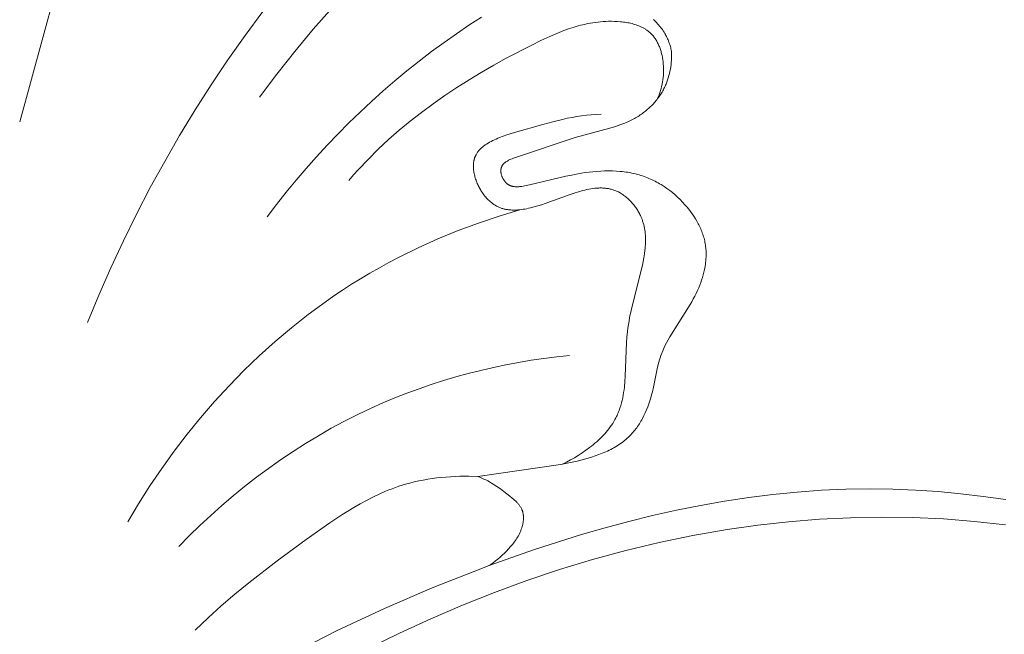
# Model space of a CAD drawing. Units: millimetres. Extents: x 5018 to 12273, y 2519 to 5220.
# Drawn here: x 6100 to 6155, y 3614 to 3648 of the extents above; entities that cross this region are included whole.
import ezdxf

# ---------------------------------------------------------------- set-up
doc = ezdxf.new("R2010")
doc.units = ezdxf.units.MM
doc.layers.get('0').update_dxf_attribs({"lineweight": 13})

# ---------------------------------------------------------------- blocks, each defined once
blk = doc.blocks.new('N.VRS-006_1067_352')
for points in [[(16.374, -159.602), (13.966, -166.379), (11.7, -173.206), (8.855, -182.533), (6.275, -191.936)], [(19.482, -190.586), (20.431, -189.314), (21.417, -188.065), (22.438, -186.842), (23.494, -185.65)], [(10.016, -202.998), (10.638, -201.485), (11.295, -199.985), (11.985, -198.497), (12.709, -197.023), (13.466, -195.563), (14.256, -194.12), (15.078, -192.695), (15.932, -191.288), (16.818, -189.9), (17.736, -188.533), (18.684, -187.189), (19.662, -185.867), (20.671, -184.57), (21.709, -183.298), (22.777, -182.053), (23.873, -180.836), (25.323, -179.314), (26.817, -177.84), (28.354, -176.412), (29.933, -175.03)], [(19.894, -197.177), (20.414, -196.496), (20.946, -195.825), (21.491, -195.163), (22.049, -194.511), (22.618, -193.868), (23.2, -193.236), (23.793, -192.615), (24.398, -192.005), (25.015, -191.406), (25.643, -190.819), (26.282, -190.244), (26.933, -189.682), (27.594, -189.133), (28.266, -188.596), (28.949, -188.074), (29.642, -187.566), (30.321, -187.089), (31.009, -186.625), (31.706, -186.175)], [(24.398, -195.166), (24.653, -194.87), (24.914, -194.578), (25.451, -194.009), (26.007, -193.457), (26.581, -192.923), (27.172, -192.406), (27.779, -191.905), (28.401, -191.421), (29.036, -190.952), (29.683, -190.498), (30.341, -190.06), (31.01, -189.636), (31.687, -189.225), (32.372, -188.829), (33.064, -188.445), (34.462, -187.715), (34.96, -187.469), (35.462, -187.236), (35.715, -187.125), (35.97, -187.02), (36.227, -186.92), (36.487, -186.827), (36.749, -186.741), (37.015, -186.664), (37.149, -186.628), (37.283, -186.595), (37.419, -186.564), (37.556, -186.536), (37.694, -186.51), (37.832, -186.486), (37.972, -186.466), (38.113, -186.448), (38.255, -186.434), (38.398, -186.422), (38.542, -186.414), (38.688, -186.408), (38.852, -186.406), (39.016, -186.409), (39.181, -186.416), (39.346, -186.428), (39.428, -186.436), (39.509, -186.446), (39.59, -186.457), (39.671, -186.47), (39.751, -186.484), (39.831, -186.5), (39.909, -186.517), (39.987, -186.536), (40.064, -186.557), (40.14, -186.58), (40.215, -186.604), (40.288, -186.631), (40.361, -186.659), (40.432, -186.689), (40.501, -186.721), (40.569, -186.756), (40.636, -186.792), (40.669, -186.811), (40.701, -186.83), (40.733, -186.85), (40.764, -186.871), (40.795, -186.892), (40.826, -186.914), (40.856, -186.936), (40.885, -186.959), (40.914, -186.983), (40.943, -187.007), (40.971, -187.031), (40.998, -187.056), (41.025, -187.082), (41.051, -187.109), (41.088, -187.147), (41.124, -187.188), (41.158, -187.229), (41.192, -187.271), (41.224, -187.315), (41.255, -187.36), (41.286, -187.405), (41.315, -187.452), (41.343, -187.499), (41.37, -187.548), (41.395, -187.597), (41.42, -187.647), (41.444, -187.698), (41.467, -187.749), (41.488, -187.801), (41.509, -187.854), (41.529, -187.907), (41.547, -187.961), (41.565, -188.016), (41.582, -188.071), (41.597, -188.126), (41.612, -188.182), (41.639, -188.294), (41.661, -188.407), (41.68, -188.521), (41.696, -188.636), (41.708, -188.75), (41.717, -188.877), (41.722, -189.003), (41.723, -189.129), (41.719, -189.254), (41.712, -189.378), (41.701, -189.502), (41.685, -189.625), (41.666, -189.747), (41.643, -189.868), (41.616, -189.988), (41.586, -190.107), (41.552, -190.225), (41.514, -190.342), (41.473, -190.457), (41.428, -190.572), (41.38, -190.684)], [(42.159, -188.057), (42.145, -187.993), (42.13, -187.929), (42.114, -187.865), (42.096, -187.802), (42.077, -187.739), (42.058, -187.676), (42.036, -187.614), (42.014, -187.552), (41.99, -187.491), (41.965, -187.43), (41.939, -187.37), (41.912, -187.31), (41.883, -187.25), (41.853, -187.192), (41.822, -187.134), (41.789, -187.076), (41.746, -187.005), (41.701, -186.935), (41.655, -186.866), (41.606, -186.799), (41.556, -186.732), (41.503, -186.667), (41.45, -186.604), (41.394, -186.541), (41.337, -186.481), (41.279, -186.421), (41.219, -186.363), (41.158, -186.307)], [(31.505, -211.474), (36.045, -210.81), (36.503, -210.724), (36.962, -210.623), (37.363, -210.522), (37.563, -210.465), (37.762, -210.405), (37.959, -210.34), (38.154, -210.27), (38.346, -210.196), (38.535, -210.115), (38.628, -210.073), (38.72, -210.029), (38.811, -209.984), (38.901, -209.937), (38.989, -209.888), (39.077, -209.838), (39.163, -209.786), (39.247, -209.733), (39.33, -209.677), (39.412, -209.62), (39.492, -209.561), (39.57, -209.5), (39.647, -209.437), (39.722, -209.372), (39.795, -209.305), (39.866, -209.236), (39.924, -209.176), (39.981, -209.114), (40.037, -209.051), (40.091, -208.987), (40.144, -208.921), (40.196, -208.854), (40.246, -208.786), (40.295, -208.717), (40.342, -208.646), (40.389, -208.575), (40.434, -208.502), (40.477, -208.428), (40.52, -208.354), (40.561, -208.278), (40.64, -208.124), (40.713, -207.967), (40.783, -207.808), (40.847, -207.646), (40.907, -207.482), (40.963, -207.316), (41.014, -207.149), (41.062, -206.981), (41.105, -206.813), (41.163, -206.558), (41.365, -205.548), (41.423, -205.301), (41.455, -205.178), (41.489, -205.056), (41.527, -204.935), (41.567, -204.815), (41.6, -204.726), (41.635, -204.637), (41.672, -204.549), (41.71, -204.461), (41.792, -204.287), (41.88, -204.115), (41.972, -203.946), (42.069, -203.778), (43.19, -201.997), (43.275, -201.849), (43.358, -201.699), (43.438, -201.547), (43.515, -201.393), (43.588, -201.237), (43.657, -201.079), (43.714, -200.939), (43.767, -200.797), (43.817, -200.654), (43.863, -200.509), (43.904, -200.363), (43.942, -200.216), (43.974, -200.068), (44.002, -199.919), (44.025, -199.77), (44.035, -199.695), (44.043, -199.621), (44.05, -199.546), (44.056, -199.471), (44.06, -199.396), (44.062, -199.322), (44.063, -199.247), (44.063, -199.173), (44.061, -199.098), (44.057, -199.024), (44.052, -198.95), (44.046, -198.876), (44.037, -198.803), (44.027, -198.73), (44.015, -198.653), (44.001, -198.577), (43.985, -198.501), (43.967, -198.426), (43.948, -198.351), (43.927, -198.276), (43.904, -198.202), (43.879, -198.128), (43.853, -198.054), (43.826, -197.981), (43.797, -197.909), (43.766, -197.837), (43.734, -197.765), (43.701, -197.694), (43.666, -197.623), (43.63, -197.553), (43.554, -197.414), (43.473, -197.278), (43.387, -197.143), (43.297, -197.011), (43.203, -196.882), (43.105, -196.755), (43.004, -196.631), (42.899, -196.51), (42.769, -196.367), (42.634, -196.229), (42.495, -196.096), (42.353, -195.967), (42.207, -195.843), (42.057, -195.725), (41.903, -195.611), (41.746, -195.504), (41.586, -195.402), (41.505, -195.353), (41.423, -195.306), (41.34, -195.26), (41.256, -195.216), (41.172, -195.173), (41.087, -195.132), (41.001, -195.093), (40.915, -195.055), (40.828, -195.019), (40.74, -194.984), (40.652, -194.951), (40.563, -194.92), (40.474, -194.891), (40.383, -194.864), (40.281, -194.835), (40.179, -194.808), (40.075, -194.784), (39.971, -194.762), (39.867, -194.741), (39.762, -194.723), (39.656, -194.707), (39.55, -194.693), (39.444, -194.681), (39.338, -194.67), (39.124, -194.655), (38.909, -194.646), (38.694, -194.643), (38.478, -194.647), (38.263, -194.656), (38.049, -194.671), (37.836, -194.69), (37.624, -194.714), (37.413, -194.742), (36.999, -194.808), (36.671, -194.871), (36.347, -194.939), (34.335, -195.419), (34.084, -195.471), (33.999, -195.486), (33.916, -195.498), (33.832, -195.508), (33.791, -195.512), (33.75, -195.515), (33.709, -195.517), (33.669, -195.518), (33.629, -195.518), (33.589, -195.517), (33.55, -195.514), (33.511, -195.511), (33.492, -195.508), (33.473, -195.506), (33.454, -195.503), (33.435, -195.499), (33.417, -195.496), (33.398, -195.491), (33.38, -195.487), (33.362, -195.482), (33.344, -195.477), (33.326, -195.471), (33.308, -195.465), (33.291, -195.459), (33.273, -195.452), (33.256, -195.444), (33.239, -195.436), (33.222, -195.428), (33.206, -195.419), (33.19, -195.41), (33.173, -195.4), (33.157, -195.39), (33.142, -195.38), (33.126, -195.368), (33.111, -195.357), (33.096, -195.345), (33.085, -195.335), (33.074, -195.326), (33.063, -195.316), (33.053, -195.306), (33.043, -195.296), (33.032, -195.285), (33.022, -195.274), (33.012, -195.263), (32.993, -195.241), (32.974, -195.217), (32.956, -195.193), (32.939, -195.168), (32.922, -195.142), (32.906, -195.116), (32.89, -195.089), (32.876, -195.061), (32.862, -195.034), (32.849, -195.005), (32.837, -194.977), (32.826, -194.948), (32.815, -194.919), (32.806, -194.889), (32.797, -194.86), (32.789, -194.831), (32.783, -194.801), (32.777, -194.772), (32.773, -194.743), (32.771, -194.728), (32.769, -194.714), (32.768, -194.699), (32.767, -194.685), (32.766, -194.67), (32.765, -194.656), (32.765, -194.642), (32.765, -194.628), (32.765, -194.614), (32.766, -194.6), (32.767, -194.586), (32.768, -194.573), (32.769, -194.559), (32.771, -194.546), (32.773, -194.533), (32.776, -194.519), (32.778, -194.506), (32.781, -194.494), (32.783, -194.485), (32.786, -194.477), (32.788, -194.469), (32.791, -194.46), (32.794, -194.452), (32.797, -194.444), (32.8, -194.436), (32.803, -194.428), (32.809, -194.412), (32.817, -194.397), (32.824, -194.382), (32.833, -194.367), (32.841, -194.352), (32.851, -194.338), (32.86, -194.324), (32.871, -194.31), (32.881, -194.297), (32.892, -194.283), (32.904, -194.27), (32.916, -194.257), (32.928, -194.245), (32.941, -194.232), (32.954, -194.22), (32.968, -194.208), (32.981, -194.197), (32.996, -194.185), (33.01, -194.174), (33.025, -194.163), (33.041, -194.152), (33.056, -194.141), (33.089, -194.12), (33.122, -194.1), (33.157, -194.08), (33.192, -194.061), (33.229, -194.043), (33.266, -194.025), (33.304, -194.008), (33.383, -193.975), (33.464, -193.943), (33.63, -193.884), (36.859, -192.813), (37.34, -192.67), (38.756, -192.286), (39.066, -192.193), (39.22, -192.142), (39.373, -192.089), (39.525, -192.032), (39.675, -191.972), (39.823, -191.907), (39.97, -191.837), (40.042, -191.8), (40.113, -191.762), (40.184, -191.723), (40.254, -191.682), (40.316, -191.644), (40.378, -191.605), (40.439, -191.565), (40.499, -191.524), (40.558, -191.482), (40.617, -191.438), (40.675, -191.393), (40.733, -191.348), (40.789, -191.301), (40.845, -191.253), (40.899, -191.205), (40.953, -191.155), (41.006, -191.104), (41.058, -191.053), (41.109, -191), (41.159, -190.947), (41.208, -190.892), (41.256, -190.837), (41.303, -190.781), (41.349, -190.724), (41.394, -190.666), (41.438, -190.608), (41.48, -190.548), (41.522, -190.488), (41.562, -190.427), (41.601, -190.365), (41.639, -190.303), (41.675, -190.24), (41.71, -190.176), (41.744, -190.111), (41.777, -190.046), (41.808, -189.98), (41.833, -189.924), (41.857, -189.867), (41.903, -189.753), (41.945, -189.637), (41.983, -189.519), (42.017, -189.4), (42.047, -189.281), (42.074, -189.16), (42.097, -189.039), (42.117, -188.916), (42.133, -188.794), (42.146, -188.671), (42.155, -188.548), (42.161, -188.425), (42.163, -188.302), (42.163, -188.179), (42.159, -188.057)], [(36.154, -210.791), (36.373, -210.681), (36.593, -210.564), (36.811, -210.44), (37.026, -210.31), (37.239, -210.173), (37.448, -210.029), (37.652, -209.879), (37.752, -209.801), (37.85, -209.722), (37.946, -209.641), (38.04, -209.558), (38.133, -209.474), (38.223, -209.389), (38.311, -209.301), (38.397, -209.213), (38.481, -209.122), (38.561, -209.03), (38.639, -208.937), (38.714, -208.841), (38.787, -208.745), (38.856, -208.647), (38.922, -208.547), (38.984, -208.445), (39.043, -208.343), (39.099, -208.238), (39.131, -208.173), (39.162, -208.108), (39.192, -208.042), (39.22, -207.975), (39.247, -207.908), (39.273, -207.841), (39.298, -207.773), (39.321, -207.704), (39.365, -207.566), (39.404, -207.425), (39.439, -207.284), (39.47, -207.14), (39.498, -206.995), (39.523, -206.849), (39.544, -206.701), (39.563, -206.552), (39.592, -206.252), (39.614, -205.948), (39.685, -204.099), (39.706, -203.794), (39.735, -203.492), (39.759, -203.297), (39.786, -203.104), (39.818, -202.912), (39.853, -202.721), (39.931, -202.342), (40.512, -200.037), (40.558, -199.834), (40.6, -199.629), (40.638, -199.424), (40.67, -199.219), (40.697, -199.014), (40.707, -198.911), (40.716, -198.809), (40.722, -198.707), (40.726, -198.605), (40.728, -198.503), (40.728, -198.402), (40.725, -198.301), (40.72, -198.2), (40.712, -198.1), (40.701, -198), (40.687, -197.901), (40.67, -197.802), (40.65, -197.703), (40.626, -197.605), (40.6, -197.508), (40.585, -197.46), (40.569, -197.412), (40.553, -197.364), (40.535, -197.316), (40.517, -197.268), (40.497, -197.221), (40.473, -197.163), (40.447, -197.107), (40.419, -197.05), (40.39, -196.994), (40.36, -196.938), (40.329, -196.883), (40.297, -196.829), (40.263, -196.775), (40.228, -196.721), (40.192, -196.669), (40.155, -196.617), (40.117, -196.566), (40.078, -196.516), (40.038, -196.466), (39.997, -196.418), (39.955, -196.37), (39.912, -196.324), (39.868, -196.278), (39.824, -196.234), (39.778, -196.191), (39.732, -196.149), (39.685, -196.108), (39.638, -196.069), (39.589, -196.031), (39.541, -195.994), (39.491, -195.959), (39.441, -195.925), (39.391, -195.893), (39.34, -195.862), (39.288, -195.833), (39.236, -195.806), (39.184, -195.78), (39.135, -195.758), (39.086, -195.737), (39.037, -195.718), (38.988, -195.7), (38.938, -195.684), (38.888, -195.669), (38.837, -195.655), (38.786, -195.642), (38.736, -195.631), (38.684, -195.622), (38.633, -195.613), (38.581, -195.606), (38.529, -195.599), (38.477, -195.594), (38.424, -195.591), (38.371, -195.588), (38.318, -195.586), (38.265, -195.586), (38.211, -195.586), (38.158, -195.588), (38.104, -195.59), (38.049, -195.594), (37.94, -195.603), (37.83, -195.617), (37.719, -195.633), (37.608, -195.653), (37.496, -195.676), (37.382, -195.702), (37.269, -195.73), (37.039, -195.794), (36.808, -195.865), (36.574, -195.944), (35.21, -196.436), (35.003, -196.505), (34.797, -196.57), (34.591, -196.629), (34.388, -196.681), (34.287, -196.705), (34.186, -196.726), (34.087, -196.745), (33.987, -196.761), (33.889, -196.775), (33.791, -196.787), (33.694, -196.795), (33.598, -196.801), (33.503, -196.803), (33.456, -196.803), (33.409, -196.802), (33.362, -196.801), (33.315, -196.798), (33.269, -196.795), (33.223, -196.79), (33.178, -196.785), (33.132, -196.779), (33.087, -196.772), (33.042, -196.764), (32.998, -196.755), (32.954, -196.745), (32.91, -196.734), (32.866, -196.722), (32.823, -196.708), (32.78, -196.694), (32.738, -196.679), (32.696, -196.662), (32.654, -196.645), (32.613, -196.626), (32.572, -196.606), (32.531, -196.585), (32.501, -196.569), (32.471, -196.552), (32.442, -196.534), (32.412, -196.516), (32.383, -196.497), (32.355, -196.477), (32.326, -196.457), (32.298, -196.436), (32.242, -196.393), (32.187, -196.347), (32.133, -196.299), (32.08, -196.249), (32.029, -196.197), (31.978, -196.143), (31.929, -196.087), (31.881, -196.03), (31.835, -195.97), (31.79, -195.909), (31.746, -195.846), (31.703, -195.781), (31.67, -195.728), (31.637, -195.673), (31.606, -195.618), (31.575, -195.562), (31.546, -195.505), (31.518, -195.448), (31.491, -195.39), (31.465, -195.331), (31.441, -195.272), (31.418, -195.213), (31.396, -195.153), (31.376, -195.093), (31.356, -195.033), (31.339, -194.973), (31.323, -194.913), (31.308, -194.853), (31.295, -194.792), (31.284, -194.732), (31.274, -194.673), (31.266, -194.613), (31.26, -194.554), (31.255, -194.495), (31.252, -194.437), (31.251, -194.379), (31.252, -194.322), (31.255, -194.266), (31.257, -194.238), (31.26, -194.21), (31.263, -194.183), (31.266, -194.156), (31.271, -194.129), (31.275, -194.102), (31.28, -194.075), (31.286, -194.049), (31.292, -194.023), (31.299, -193.997), (31.306, -193.972), (31.314, -193.946), (31.321, -193.926), (31.328, -193.906), (31.335, -193.886), (31.343, -193.867), (31.351, -193.847), (31.359, -193.828), (31.368, -193.809), (31.377, -193.79), (31.386, -193.771), (31.396, -193.753), (31.417, -193.716), (31.438, -193.681), (31.461, -193.645), (31.485, -193.611), (31.511, -193.577), (31.537, -193.544), (31.565, -193.511), (31.593, -193.479), (31.623, -193.448), (31.654, -193.417), (31.686, -193.387), (31.719, -193.358), (31.753, -193.329), (31.787, -193.3), (31.823, -193.272), (31.86, -193.245), (31.897, -193.218), (31.936, -193.192), (31.975, -193.166), (32.056, -193.116), (32.14, -193.068), (32.226, -193.021), (32.315, -192.976), (32.407, -192.933), (32.501, -192.891), (32.597, -192.851), (32.694, -192.812), (32.893, -192.738), (33.098, -192.668), (33.513, -192.538), (35.078, -192.085), (35.623, -191.938), (36.155, -191.807), (36.419, -191.749), (36.682, -191.697), (36.945, -191.651), (37.21, -191.612), (37.476, -191.579), (37.744, -191.554), (38.016, -191.537), (38.292, -191.528)], [(33.808, -196.785), (32.665, -197.133), (31.531, -197.516), (30.41, -197.935), (29.301, -198.39), (28.208, -198.881), (27.132, -199.41), (26.601, -199.689), (26.075, -199.977), (25.554, -200.275), (25.038, -200.583), (24.543, -200.891), (24.053, -201.208), (23.569, -201.533), (23.09, -201.868), (22.149, -202.562), (21.231, -203.288), (20.337, -204.045), (19.466, -204.831), (18.62, -205.646), (17.8, -206.486), (17.005, -207.352), (16.237, -208.241), (15.496, -209.151), (14.783, -210.082), (14.098, -211.031), (13.442, -211.997), (12.816, -212.979), (12.221, -213.976)], [(15.034, -215.33), (15.606, -214.747), (16.191, -214.176), (16.789, -213.618), (17.401, -213.072), (18.024, -212.539), (18.66, -212.02), (19.308, -211.516), (19.968, -211.026), (20.639, -210.552), (21.321, -210.094), (22.014, -209.652), (22.717, -209.227), (23.43, -208.82), (24.153, -208.431), (24.885, -208.06), (25.626, -207.709), (26.275, -207.421), (26.93, -207.147), (27.591, -206.888), (28.258, -206.643), (28.929, -206.413), (29.605, -206.197), (30.286, -205.995), (30.97, -205.807), (31.658, -205.634), (32.35, -205.474), (33.044, -205.328), (33.74, -205.196), (34.438, -205.077), (35.138, -204.972), (35.839, -204.881), (36.541, -204.803)], [(15.935, -219.936), (16.645, -219.253), (17.374, -218.592), (18.121, -217.952), (18.882, -217.328), (20.446, -216.119), (22.05, -214.941), (23.346, -214.026), (24.006, -213.589), (24.34, -213.378), (24.677, -213.175), (25.018, -212.979), (25.361, -212.791), (25.709, -212.614), (26.061, -212.446), (26.417, -212.29), (26.597, -212.217), (26.778, -212.147), (26.96, -212.08), (27.144, -212.016), (27.329, -211.956), (27.515, -211.9), (27.756, -211.833), (27.999, -211.772), (28.243, -211.717), (28.49, -211.668), (28.738, -211.625), (28.987, -211.587), (29.237, -211.554), (29.488, -211.527), (29.74, -211.504), (29.992, -211.486), (30.245, -211.473), (30.497, -211.465), (31.002, -211.461), (31.505, -211.474)], [(32.067, -216.402), (32.136, -216.359), (32.204, -216.314), (32.338, -216.221), (32.469, -216.124), (32.597, -216.022), (32.721, -215.917), (32.843, -215.808), (32.962, -215.695), (33.077, -215.58), (33.191, -215.461), (33.3, -215.339), (33.353, -215.277), (33.405, -215.213), (33.456, -215.149), (33.505, -215.083), (33.552, -215.016), (33.598, -214.948), (33.643, -214.878), (33.685, -214.807), (33.726, -214.735), (33.764, -214.661), (33.801, -214.585), (33.836, -214.507), (33.863, -214.441), (33.888, -214.374), (33.911, -214.305), (33.933, -214.236), (33.952, -214.167), (33.969, -214.097), (33.976, -214.062), (33.983, -214.027), (33.989, -213.992), (33.994, -213.957), (33.999, -213.922), (34.002, -213.887), (34.006, -213.852), (34.008, -213.817), (34.009, -213.782), (34.01, -213.748), (34.01, -213.714), (34.008, -213.679), (34.006, -213.645), (34.003, -213.612), (34, -213.578), (33.995, -213.545), (33.989, -213.512), (33.982, -213.48), (33.974, -213.448), (33.965, -213.416), (33.959, -213.398), (33.953, -213.38), (33.947, -213.362), (33.94, -213.344), (33.933, -213.326), (33.926, -213.309), (33.918, -213.291), (33.91, -213.274), (33.893, -213.24), (33.875, -213.206), (33.856, -213.172), (33.835, -213.14), (33.814, -213.107), (33.791, -213.075), (33.768, -213.043), (33.743, -213.012), (33.718, -212.981), (33.692, -212.951), (33.665, -212.921), (33.637, -212.891), (33.58, -212.833), (33.52, -212.776), (33.459, -212.72), (33.395, -212.665), (33.265, -212.558), (32.936, -212.304), (32.739, -212.161), (32.542, -212.024), (32.343, -211.896), (32.242, -211.835), (32.141, -211.776), (32.039, -211.719), (31.935, -211.665), (31.83, -211.613), (31.723, -211.564), (31.615, -211.517), (31.505, -211.474)], [(60.562, -212.75), (59.322, -212.57), (58.079, -212.421), (56.833, -212.304), (55.586, -212.219), (54.339, -212.168), (53.092, -212.151), (51.751, -212.171), (50.411, -212.231), (49.073, -212.329), (47.738, -212.462), (46.406, -212.631), (45.077, -212.834), (43.752, -213.069), (42.432, -213.335), (41.116, -213.63), (39.805, -213.953), (38.499, -214.302), (37.2, -214.677), (34.619, -215.498), (32.067, -216.402)], [(25.468, -220.945), (27.176, -220.105), (28.902, -219.309), (30.648, -218.558), (32.412, -217.854), (34.193, -217.198), (35.991, -216.594), (37.805, -216.042), (39.636, -215.544), (41.481, -215.102), (43.341, -214.719), (45.215, -214.395), (46.903, -214.157), (48.599, -213.969), (50.302, -213.833), (52.009, -213.748), (53.718, -213.716), (55.428, -213.738), (57.136, -213.814), (58.84, -213.946), (60.538, -214.135)], [(32.067, -216.402), (31.661, -216.554), (28.987, -217.609), (26.352, -218.745), (23.76, -219.964), (21.214, -221.266), (18.717, -222.652), (17.488, -223.376), (16.273, -224.122), (15.071, -224.89), (13.884, -225.679), (12.712, -226.49), (11.555, -227.323)]]:
    blk.add_lwpolyline(points)

msp = doc.modelspace()

# ---------------------------------------------------------------- block references
msp.add_blockref('N.VRS-006_1067_352', (6094.086, 3834.625))

doc.saveas('drawing.dxf')
